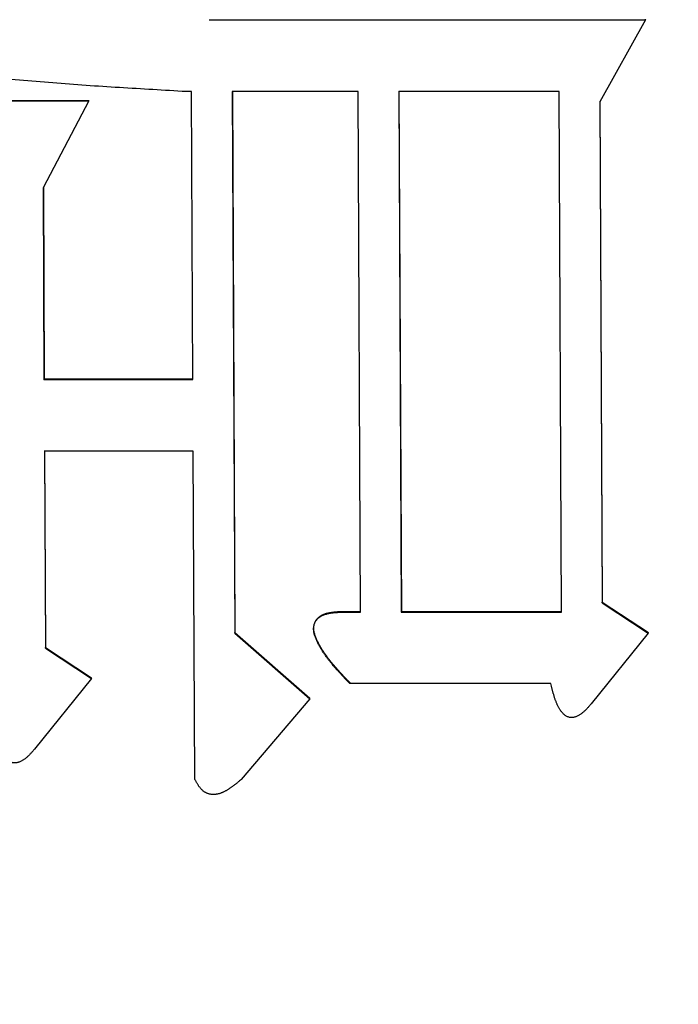
# Model space of a CAD drawing. Units: millimetres. Extents: x 0 to 1260, y -1 to 891.
# Drawn here: x 483 to 484, y 431 to 433 of the extents above; entities that cross this region are included whole.
import ezdxf

# ---------------------------------------------------------------- set-up
doc = ezdxf.new("R2010")
doc.units = ezdxf.units.MM
doc.header["$LTSCALE"] = 0.545669
doc.layers.add('NoLayerName_001', color=7, linetype='Continuous')
doc.styles.get("Standard").update_dxf_attribs({"font": 'txt', "bigfont": 'extfont2'})
doc.dimstyles.get("Standard").update_dxf_attribs({"dimtxt": 2.5, "dimasz": 2.5, "dimexe": 1.25, "dimexo": 0.625, "dimtad": 1, "dimzin": 0, "dimdsep": 46, "dimtxsty": 'Standard', "dimcen": 2.5, "dimadec": 0, "dimazin": 0, "dimtfac": 0.75, "dimtmove": 0, "dimatfit": 3, "dimfxl": 1, "dimarcsym": 0})

# ---------------------------------------------------------------- blocks, each defined once
blk = doc.blocks.new('_OPEN30')
at = {"color": 0, "linetype": 'ByBlock', "lineweight": -2}
for p, q in [((-1, 0.267949), (0, 0)), ((0, 0), (-1, -0.267949)), ((0, 0), (-1, 0))]:
    blk.add_line(p, q, dxfattribs=at)
blk = doc.blocks.new('*D13')
at = {"layer": 'Defpoints', "color": 0}
for p in [(447.7186, 501.6708), (620.2187, 280.4398), (447.7186, 212.2601)]:
    blk.add_point(p, dxfattribs=at)
at = {"layer": 'NoLayerName_001', "color": 0, "linetype": 'Continuous', "lineweight": 25}
for p, q in [((447.7186, 501.6708), (447.7186, 203.0924)), ((620.2187, 280.4398), (620.2187, 203.0924)), ((615.2181, 212.2601), (452.7192, 212.2601))]:
    blk.add_line(p, q, dxfattribs=at)
at = {"layer": 'NoLayerName_001', "color": 0, "lineweight": 25, "xscale": 5.00055, "yscale": 5.00055, "zscale": 5.00055, "rotation": 180}
blk.add_blockref('_OPEN30', (447.7186, 212.2601), dxfattribs=at)
at = {"layer": 'NoLayerName_001', "color": 0, "lineweight": 25, "xscale": 5.00055, "yscale": 5.00055, "zscale": 5.00055}
blk.add_blockref('_OPEN30', (620.2187, 212.2601), dxfattribs=at)
at = {"layer": 'NoLayerName_001', "color": 0, "lineweight": 25, "insert": (533.9687, 220.6994), "char_height": 10.0011, "attachment_point": 5}
blk.add_mtext('(173)', dxfattribs=at)
blk = doc.blocks.new('*D16')
at = {"layer": 'Defpoints', "color": 0}
for p in [(447.7186, 501.6708), (590.7186, 253.288), (447.7186, 241.9455)]:
    blk.add_point(p, dxfattribs=at)
at = {"layer": 'NoLayerName_001', "color": 0, "linetype": 'Continuous', "lineweight": 25}
for p, q in [((447.7186, 501.6708), (447.7186, 232.7784)), ((590.7186, 253.288), (590.7186, 232.7784)), ((585.7184, 241.9455), (452.7189, 241.9455))]:
    blk.add_line(p, q, dxfattribs=at)
at = {"layer": 'NoLayerName_001', "color": 0, "lineweight": 25, "xscale": 5.00025, "yscale": 5.00025, "zscale": 5.00025}
for p, rotation in [((447.7186, 241.9455), 180), ((590.7186, 241.9455), 360)]:
    blk.add_blockref('_OPEN30', p, dxfattribs=dict(at, rotation=rotation))
at = {"layer": 'NoLayerName_001', "color": 0, "lineweight": 25, "insert": (519.2186, 250.4943), "char_height": 10.0005, "attachment_point": 5}
blk.add_mtext('(143)', dxfattribs=at)

msp = doc.modelspace()

# ---------------------------------------------------------------- linework, layer by layer
at = {"layer": 'NoLayerName_001', "color": 7, "linetype": 'Continuous', "lineweight": 25}
for p, q in [((483.4351, 433.231), (484.3694, 433.231)), ((484.3694, 433.231), (484.2717, 433.0552)), ((484.3694, 433.231), (484.3698, 433.2321)), ((483.3979, 433.077), (483.3865, 433.077)), ((483.4006, 432.46), (483.3979, 433.077)), ((483.4849, 433.077), (483.4903, 431.9168)), ((483.7544, 433.077), (483.4849, 433.077)), ((483.4852, 433.0781), (483.4906, 431.9183)), ((483.7596, 431.9619), (483.7544, 433.077)), ((483.8414, 433.077), (483.8465, 431.9619)), ((484.1847, 433.077), (483.8414, 433.077)), ((483.8417, 433.0781), (483.8469, 431.9634)), ((484.1898, 431.9618), (484.1847, 433.077)), ((481.7147, 433.0571), (483.1776, 433.057)), ((481.7151, 433.0582), (483.178, 433.0582)), ((483.1776, 433.057), (483.08, 432.8705)), ((483.1776, 433.057), (483.178, 433.0582)), ((484.2717, 433.0552), (484.2767, 431.9817)), ((484.2721, 433.0563), (484.277, 431.9832)), ((483.08, 432.8705), (483.0818, 432.46)), ((483.0804, 432.8717), (483.0822, 432.4613)), ((483.0818, 432.46), (483.0822, 432.4613)), ((483.0818, 432.46), (483.4006, 432.46)), ((483.0822, 432.4613), (483.4009, 432.4613)), ((483.0826, 432.3064), (483.0848, 431.8844)), ((483.4013, 432.3064), (483.0826, 432.3064)), ((483.0829, 432.3078), (483.0851, 431.8859)), ((483.405, 431.6036), (483.4013, 432.3064)), ((484.2767, 431.9817), (484.277, 431.9832)), ((484.2767, 431.9817), (484.3754, 431.9168)), ((484.277, 431.9832), (484.3757, 431.9183)), ((483.7236, 431.9619), (483.7596, 431.9619)), ((483.7239, 431.9634), (483.7599, 431.9634)), ((483.8469, 431.9634), (483.8465, 431.9619)), ((483.8465, 431.9619), (484.1898, 431.9618)), ((483.8469, 431.9634), (484.1902, 431.9633)), ((483.4903, 431.9168), (483.4906, 431.9183)), ((483.4903, 431.9168), (483.6508, 431.7763)), ((483.4906, 431.9183), (483.6512, 431.7779)), ((484.3754, 431.9168), (484.2533, 431.7655)), ((484.3754, 431.9168), (484.3757, 431.9183)), ((483.0848, 431.8844), (483.0851, 431.8859)), ((483.0848, 431.8844), (483.1835, 431.8196)), ((483.0851, 431.8859), (483.1838, 431.8211)), ((483.1835, 431.8196), (483.0614, 431.6684)), ((483.1835, 431.8196), (483.1838, 431.8211)), ((484.167, 431.8087), (483.7367, 431.8087)), ((483.6508, 431.7763), (483.5043, 431.6036)), ((483.6508, 431.7763), (483.6512, 431.7779))]:
    msp.add_line(p, q, dxfattribs=at)
for points, knots in [([(483.3865, 433.077), (483.3627, 433.0784), (483.315, 433.0811), (483.2434, 433.0854), (483.172, 433.0901), (483.1006, 433.0953), (483.0293, 433.1012), (482.9582, 433.108), (482.8873, 433.1159), (482.8167, 433.125), (482.7462, 433.1355), (482.6761, 433.1476), (482.6062, 433.1615), (482.5368, 433.1774), (482.4677, 433.1953), (482.3991, 433.2155), (482.3313, 433.2381), (482.2642, 433.263), (482.1982, 433.2904), (482.1335, 433.3204), (482.0701, 433.3531), (482.0083, 433.3884), (481.9476, 433.4258), (481.8881, 433.4649), (481.8292, 433.5054), (481.7709, 433.5467), (481.7322, 433.5745), (481.7128, 433.5884)], [0, 0, 0, 0, 0.071694, 0.143365, 0.214996, 0.286566, 0.358064, 0.42948, 0.500814, 0.572072, 0.643271, 0.714438, 0.785612, 0.856847, 0.928207, 0.999689, 1.071218, 1.142733, 1.214183, 1.285536, 1.356777, 1.42795, 1.499152, 1.570441, 1.641831, 1.713306, 1.784828, 1.784828, 1.784828, 1.784828]), ([(483.6599, 431.9337), (483.6602, 431.9349), (483.6608, 431.9374), (483.6624, 431.9408), (483.6644, 431.944), (483.6668, 431.9469), (483.6695, 431.9495), (483.6725, 431.9518), (483.6758, 431.9537), (483.6792, 431.9554), (483.6827, 431.9567), (483.6863, 431.9579), (483.69, 431.9588), (483.6936, 431.9596), (483.6973, 431.9602), (483.7011, 431.9607), (483.7048, 431.961), (483.7086, 431.9613), (483.7123, 431.9615), (483.7161, 431.9617), (483.7198, 431.9618), (483.7223, 431.9618), (483.7236, 431.9619)], [0, 0, 0, 0, 0.00376255, 0.00752176, 0.01128293, 0.01504645, 0.01880547, 0.02256512, 0.02633774, 0.03011991, 0.03389491, 0.03766044, 0.04142317, 0.04518461, 0.04894206, 0.05269576, 0.0564496, 0.06020604, 0.06396618, 0.06773002, 0.07149679, 0.07526516, 0.07526516, 0.07526516, 0.07526516]), ([(483.6602, 431.9352), (483.6606, 431.9364), (483.6612, 431.9389), (483.6628, 431.9423), (483.6648, 431.9455), (483.6672, 431.9484), (483.6699, 431.951), (483.6729, 431.9533), (483.6761, 431.9552), (483.6795, 431.9569), (483.683, 431.9583), (483.6866, 431.9594), (483.6903, 431.9603), (483.694, 431.9611), (483.6977, 431.9617), (483.7014, 431.9621), (483.7051, 431.9625), (483.7089, 431.9628), (483.7126, 431.963), (483.7164, 431.9631), (483.7202, 431.9633), (483.7227, 431.9633), (483.7239, 431.9634)], [0, 0, 0, 0, 0.00376127, 0.00752054, 0.01128134, 0.0150421, 0.01880235, 0.02256475, 0.02633666, 0.03011467, 0.03388544, 0.0376488, 0.04141189, 0.04517549, 0.04893536, 0.05269065, 0.05644503, 0.06020096, 0.06395961, 0.06772118, 0.0714851, 0.07525033, 0.07525033, 0.07525033, 0.07525033]), ([(483.7371, 431.8103), (483.7353, 431.8121), (483.7327, 431.8149), (483.7291, 431.8185), (483.7265, 431.8213), (483.7239, 431.8241), (483.7213, 431.8268), (483.7187, 431.8296), (483.7161, 431.8324), (483.7135, 431.8352), (483.711, 431.838), (483.7085, 431.8409), (483.706, 431.8437), (483.7035, 431.8466), (483.701, 431.8494), (483.6986, 431.8523), (483.6962, 431.8553), (483.6939, 431.8582), (483.6916, 431.8612), (483.6893, 431.8641), (483.6871, 431.8672), (483.6849, 431.8702), (483.6828, 431.8733), (483.6807, 431.8764), (483.6787, 431.8795), (483.6767, 431.8827), (483.6747, 431.8859), (483.6729, 431.8891), (483.6711, 431.8924), (483.6693, 431.8957), (483.6676, 431.899), (483.666, 431.9024), (483.6645, 431.9059), (483.6631, 431.9094), (483.6619, 431.9129), (483.6609, 431.9166), (483.6601, 431.9203), (483.6595, 431.924), (483.6593, 431.9278), (483.6595, 431.9315), (483.66, 431.934), (483.6602, 431.9352)], [0, 0, 0, 0, 0.0076357, 0.0114522, 0.0152671, 0.0190798, 0.02289, 0.0266971, 0.0305007, 0.0343003, 0.0380958, 0.0418866, 0.0456726, 0.0494537, 0.0532295, 0.0570002, 0.0607656, 0.0645259, 0.0682813, 0.0720321, 0.0757785, 0.0795212, 0.0832607, 0.0869976, 0.0907329, 0.0944674, 0.0982023, 0.1019387, 0.1056781, 0.109422, 0.1131719, 0.1169285, 0.1206883, 0.1244493, 0.128213, 0.1319854, 0.1357647, 0.1395377, 0.1433, 0.147059, 0.1508192, 0.1508192, 0.1508192, 0.1508192]), ([(483.7367, 431.8087), (483.735, 431.8106), (483.7323, 431.8133), (483.7288, 431.817), (483.7261, 431.8198), (483.7235, 431.8225), (483.7209, 431.8253), (483.7183, 431.8281), (483.7157, 431.8309), (483.7132, 431.8337), (483.7106, 431.8365), (483.7081, 431.8393), (483.7056, 431.8421), (483.7031, 431.845), (483.7007, 431.8479), (483.6982, 431.8508), (483.6959, 431.8537), (483.6935, 431.8566), (483.6912, 431.8596), (483.6889, 431.8626), (483.6867, 431.8656), (483.6845, 431.8687), (483.6824, 431.8717), (483.6803, 431.8748), (483.6783, 431.878), (483.6763, 431.8811), (483.6744, 431.8843), (483.6725, 431.8876), (483.6707, 431.8908), (483.669, 431.8942), (483.6673, 431.8975), (483.6657, 431.9009), (483.6642, 431.9044), (483.6628, 431.9079), (483.6616, 431.9114), (483.6605, 431.9151), (483.6597, 431.9187), (483.6592, 431.9225), (483.659, 431.9262), (483.6592, 431.93), (483.6597, 431.9325), (483.6599, 431.9337)], [0, 0, 0, 0, 0.0076377, 0.0114552, 0.0152711, 0.0190849, 0.022896, 0.026704, 0.0305085, 0.0343091, 0.0381054, 0.0418971, 0.045684, 0.0494658, 0.0532424, 0.0570137, 0.0607799, 0.0645409, 0.0682969, 0.0720483, 0.0757954, 0.0795387, 0.0832788, 0.0870164, 0.0907524, 0.0944876, 0.0982233, 0.1019606, 0.105701, 0.1094459, 0.113197, 0.1169548, 0.1207158, 0.1244775, 0.1282415, 0.1320134, 0.1357918, 0.1395647, 0.143328, 0.1470884, 0.150849, 0.150849, 0.150849, 0.150849]), ([(484.1751, 431.7783), (484.1749, 431.7792), (484.1743, 431.781), (484.1734, 431.7838), (484.1726, 431.7865), (484.1719, 431.7893), (484.1711, 431.792), (484.1704, 431.7948), (484.1697, 431.7976), (484.169, 431.8004), (484.1681, 431.8041), (484.1674, 431.8069), (484.167, 431.8087)], [0, 0, 0, 0, 0.00286173, 0.00572331, 0.00858518, 0.01144769, 0.01431102, 0.01717527, 0.02004042, 0.0229064, 0.02577304, 0.03150752, 0.03150752, 0.03150752, 0.03150752]), ([(484.2533, 431.7655), (484.2527, 431.7648), (484.2514, 431.7633), (484.2495, 431.761), (484.2476, 431.7588), (484.2457, 431.7567), (484.2437, 431.7546), (484.2417, 431.7525), (484.2397, 431.7505), (484.2376, 431.7485), (484.2354, 431.7467), (484.2332, 431.7449), (484.2309, 431.7432), (484.2285, 431.7417), (484.226, 431.7402), (484.2234, 431.7389), (484.2208, 431.7378), (484.2181, 431.7369), (484.2152, 431.7363), (484.2124, 431.736), (484.2095, 431.736), (484.2066, 431.7364), (484.2039, 431.7372), (484.2012, 431.7383), (484.1987, 431.7398), (484.1964, 431.7415), (484.1943, 431.7434), (484.1923, 431.7455), (484.1904, 431.7476), (484.1886, 431.7499), (484.187, 431.7523), (484.1855, 431.7547), (484.184, 431.7572), (484.1827, 431.7597), (484.1814, 431.7623), (484.1802, 431.7649), (484.1791, 431.7675), (484.178, 431.7702), (484.177, 431.7729), (484.176, 431.7756), (484.1754, 431.7774), (484.1751, 431.7783)], [0, 0, 0, 0, 0.0029202, 0.0058375, 0.0087492, 0.0116527, 0.0145463, 0.0174285, 0.020299, 0.0231582, 0.0260078, 0.0288511, 0.0316927, 0.0345389, 0.0373973, 0.040266, 0.0431381, 0.0460127, 0.0488919, 0.0517673, 0.0546385, 0.0575156, 0.0603962, 0.0632706, 0.0661378, 0.0690113, 0.0718903, 0.0747637, 0.0776337, 0.0805045, 0.0833775, 0.0862519, 0.0891244, 0.0919931, 0.0948598, 0.0977257, 0.1005915, 0.1034573, 0.1063227, 0.1091868, 0.1120493, 0.1120493, 0.1120493, 0.1120493]), ([(483.0614, 431.6684), (483.0607, 431.6676), (483.0595, 431.6661), (483.0576, 431.6639), (483.0557, 431.6617), (483.0538, 431.6595), (483.0518, 431.6574), (483.0498, 431.6553), (483.0477, 431.6533), (483.0457, 431.6514), (483.0435, 431.6495), (483.0413, 431.6478), (483.039, 431.6461), (483.0366, 431.6445), (483.0341, 431.6431), (483.0315, 431.6418), (483.0289, 431.6407), (483.0262, 431.6398), (483.0233, 431.6392), (483.0205, 431.6389), (483.0176, 431.6389), (483.0147, 431.6393), (483.012, 431.6401), (483.0093, 431.6412), (483.0068, 431.6426), (483.0045, 431.6444), (483.0024, 431.6463), (483.0004, 431.6483), (482.9985, 431.6505), (482.9967, 431.6528), (482.9951, 431.6551), (482.9936, 431.6576), (482.9921, 431.6601), (482.9908, 431.6626), (482.9895, 431.6652), (482.9883, 431.6678), (482.9872, 431.6704), (482.9861, 431.673), (482.9851, 431.6757), (482.9841, 431.6784), (482.9835, 431.6802), (482.9832, 431.6811)], [0, 0, 0, 0, 0.0029187, 0.0058345, 0.0087447, 0.0116467, 0.0145388, 0.0174196, 0.0202886, 0.0231463, 0.0259945, 0.0288364, 0.0316765, 0.0345212, 0.037378, 0.0402452, 0.0431157, 0.0459889, 0.0488666, 0.0517405, 0.0546101, 0.0574857, 0.0603648, 0.0632379, 0.0661037, 0.0689758, 0.0718531, 0.0747248, 0.077593, 0.0804622, 0.0833338, 0.0862068, 0.0890781, 0.0919457, 0.0948111, 0.0976756, 0.1005399, 0.103404, 0.1062676, 0.1091299, 0.1119906, 0.1119906, 0.1119906, 0.1119906]), ([(483.4183, 431.5828), (483.4178, 431.5834), (483.4167, 431.5847), (483.4151, 431.5866), (483.4136, 431.5886), (483.4123, 431.5906), (483.4109, 431.5927), (483.4097, 431.5949), (483.4085, 431.597), (483.4073, 431.5992), (483.4062, 431.6014), (483.4054, 431.6028), (483.405, 431.6036)], [0, 0, 0, 0, 0.00247658, 0.00495417, 0.00742953, 0.00989946, 0.01236611, 0.01483224, 0.01729938, 0.01976812, 0.02223833, 0.02470939, 0.02470939, 0.02470939, 0.02470939]), ([(483.5043, 431.6036), (483.503, 431.6025), (483.5011, 431.6009), (483.4986, 431.5988), (483.4967, 431.5972), (483.4948, 431.5957), (483.4929, 431.5941), (483.491, 431.5926), (483.489, 431.5911), (483.4871, 431.5896), (483.4851, 431.5881), (483.4831, 431.5867), (483.481, 431.5853), (483.479, 431.5839), (483.4769, 431.5825), (483.4748, 431.5812), (483.4726, 431.58), (483.4705, 431.5787), (483.4683, 431.5776), (483.466, 431.5765), (483.4638, 431.5755), (483.4615, 431.5745), (483.4591, 431.5737), (483.4568, 431.5729), (483.4544, 431.5723), (483.452, 431.5718), (483.4495, 431.5714), (483.4471, 431.5712), (483.4446, 431.5711), (483.4421, 431.5712), (483.4397, 431.5714), (483.4372, 431.5718), (483.4348, 431.5724), (483.4325, 431.5731), (483.4302, 431.5741), (483.428, 431.5752), (483.4258, 431.5764), (483.4238, 431.5779), (483.4219, 431.5794), (483.42, 431.581), (483.4189, 431.5822), (483.4183, 431.5828)], [0, 0, 0, 0, 0.00492899, 0.00739344, 0.00985787, 0.01232234, 0.01478696, 0.01725191, 0.01971746, 0.02218398, 0.02465193, 0.0271219, 0.02959464, 0.03207101, 0.03455207, 0.03703899, 0.03953137, 0.04202589, 0.04451946, 0.04700961, 0.04949457, 0.05197339, 0.05444604, 0.05691353, 0.05937799, 0.06184276, 0.06431095, 0.06678133, 0.06925255, 0.07172424, 0.07419532, 0.07666531, 0.07913576, 0.08160731, 0.08407882, 0.08654938, 0.08901989, 0.09149115, 0.0939622, 0.09643366, 0.09890759, 0.09890759, 0.09890759, 0.09890759])]:
    msp.add_open_spline(points, degree=3, knots=knots, dxfattribs=at)
msp.add_open_spline([(483.7236, 431.9619), (483.7237, 431.9621), (483.7238, 431.9626), (483.7239, 431.9631), (483.7239, 431.9634)], degree=3, dxfattribs=at)

# ---------------------------------------------------------------- dimensions: what is measured, and where the dimension line sits
for base, p1, override, picture, middle in [((447.7186, 212.2601), (620.2187, 280.4398), {"dimtxt": 10.0011, "dimasz": 5.00055, "dimexe": 9.167675, "dimexo": 0, "dimgap": 3.3337, "dimdec": 0, "dimzin": 8, "dimpost": '(<>)', "dimblk": 'OPEN30', "dimclrd": 0, "dimclre": 0, "dimclrt": 0, "dimtp": 0, "dimtm": 0, "dimlwd": 25, "dimlwe": 25}, '*D13', (533.9687, 212.2601)), ((447.7186, 241.9455), (590.7186, 253.288), {"dimtxt": 10.0005, "dimasz": 5.00025, "dimexe": 9.167125, "dimexo": 0, "dimgap": 3.3335, "dimdec": 1, "dimzin": 8, "dimpost": '(<>)', "dimblk": 'OPEN30', "dimclrd": 0, "dimclre": 0, "dimclrt": 0, "dimtp": 0, "dimtm": 0, "dimlwd": 25, "dimlwe": 25}, '*D16', (519.2186, 241.9455))]:
    dim = msp.add_linear_dim(base=base, p1=p1, p2=(447.7186, 501.6708), angle=180, dimstyle='Standard', override=override, dxfattribs=at)
    dim.commit()
    dim.dimension.update_dxf_attribs({"geometry": picture, "text_midpoint": middle, "dimtype": 160})

doc.saveas('drawing.dxf')
